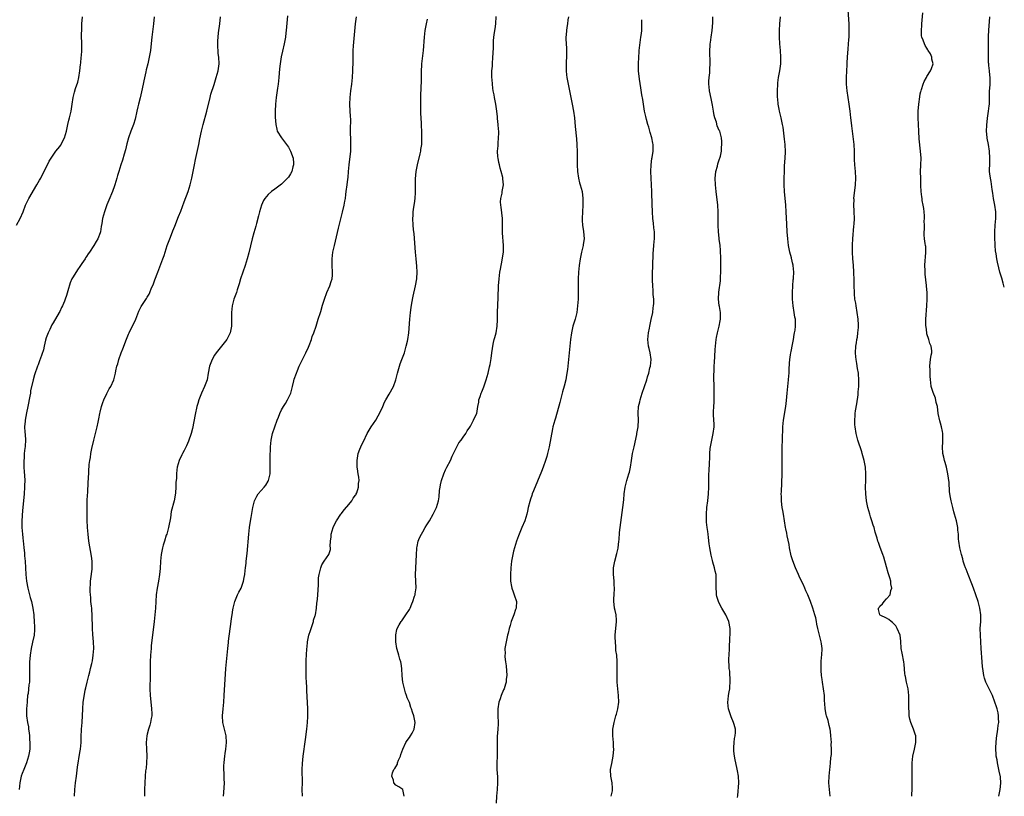
# Model space of a CAD drawing. Units: inches. Extents: x 2634000 to 2637000, y 1506000 to 1509000.
# Drawn here: x 2636707 to 2637000, y 1507241 to 1507472 of the extents above; entities that cross this region are included whole.
import ezdxf

# ---------------------------------------------------------------- set-up
doc = ezdxf.new("R2010")
doc.units = ezdxf.units.IN
doc.header["$MEASUREMENT"] = 0
doc.layers.add('LD26341506_10ft', color=80, linetype='Continuous')

msp = doc.modelspace()

# ---------------------------------------------------------------- linework, layer by layer
at = {"layer": 'LD26341506_10ft'}
for points, elevation in [([(2636706.15, 1507411), (2636707.25, 1507413), (2636708.07, 1507415), (2636708.83, 1507417), (2636709.79, 1507419), (2636712.2, 1507423), (2636713, 1507424.4), (2636713.33, 1507425), (2636713.88, 1507426.12), (2636714.38, 1507427), (2636715.89, 1507430.11), (2636716.41, 1507431), (2636717.81, 1507433), (2636719, 1507434.39), (2636719.25, 1507434.75), (2636720.42, 1507437), (2636721.02, 1507439.02), (2636721.39, 1507441), (2636721.68, 1507442.32), (2636721.89, 1507443), (2636722.39, 1507445), (2636722.73, 1507447), (2636723, 1507449), (2636723.37, 1507450.63), (2636723.69, 1507451.69), (2636724.37, 1507453.63), (2636724.69, 1507455), (2636724.97, 1507457), (2636725.15, 1507458.85), (2636725.22, 1507459.22), (2636725.4, 1507461), (2636725.43, 1507461.43), (2636725.53, 1507463), (2636725.54, 1507465), (2636725.51, 1507467.51), (2636725.53, 1507469.53), (2636725.59, 1507471), (2636725.79, 1507473)], 9680), ([(2636747.08, 1507473), (2636746.88, 1507471), (2636746.38, 1507467), (2636746.09, 1507464.09), (2636745.96, 1507463), (2636745.63, 1507461), (2636745.19, 1507459), (2636744.75, 1507457.25), (2636744.64, 1507456.64), (2636744.02, 1507453.98), (2636743.83, 1507453), (2636743.34, 1507450.66), (2636742.92, 1507448.92), (2636742.4, 1507447), (2636742.23, 1507446.23), (2636741.92, 1507445), (2636741.43, 1507442.57), (2636740.98, 1507441.02), (2636740.19, 1507439), (2636739.48, 1507437), (2636739, 1507435.26), (2636738.56, 1507433.44), (2636738.14, 1507432.14), (2636737.66, 1507430.34), (2636737.19, 1507429), (2636736.53, 1507427), (2636736.2, 1507425.8), (2636735.94, 1507425), (2636735.38, 1507423), (2636735.29, 1507422.71), (2636734.7, 1507421), (2636733.57, 1507418.43), (2636733, 1507417.04), (2636732.29, 1507415), (2636732, 1507414), (2636731.74, 1507413), (2636731.51, 1507411.51), (2636731.35, 1507410.65), (2636731.1, 1507409), (2636731, 1507408.71), (2636730.31, 1507407), (2636729.8, 1507406.2), (2636729.14, 1507405), (2636727.81, 1507403), (2636727.47, 1507402.53), (2636727, 1507401.74), (2636726.69, 1507401.31), (2636726.51, 1507401), (2636725.6, 1507399.6), (2636725, 1507398.72), (2636724.26, 1507397.74), (2636723, 1507395.67), (2636722.62, 1507395), (2636722.13, 1507393.87), (2636721.44, 1507391.44), (2636721, 1507390.1), (2636720.61, 1507389), (2636720.36, 1507388.36), (2636719.79, 1507387), (2636719.53, 1507386.47), (2636719, 1507385.31), (2636718.84, 1507385), (2636717, 1507381.94), (2636716.62, 1507381.38), (2636716.01, 1507380.01), (2636715.53, 1507379), (2636715, 1507377.46), (2636714.79, 1507376.79), (2636714.34, 1507375), (2636714.11, 1507373.89), (2636713.17, 1507371.17), (2636713.1, 1507370.9), (2636712.57, 1507369.43), (2636712.38, 1507369), (2636711.49, 1507366.51), (2636711.08, 1507365), (2636710.33, 1507361.67), (2636710.25, 1507361), (2636710.12, 1507360.12), (2636709.52, 1507357), (2636709.12, 1507355.12), (2636708.69, 1507353), (2636708.68, 1507352.68), (2636708.53, 1507351), (2636708.6, 1507349.4), (2636708.68, 1507348.68), (2636708.79, 1507347), (2636708.74, 1507345.26), (2636708.71, 1507345), (2636708.63, 1507344.63), (2636708.45, 1507343), (2636708.36, 1507341.64), (2636708.27, 1507341), (2636708.31, 1507339), (2636708.4, 1507337.6), (2636708.54, 1507336.54), (2636708.58, 1507335), (2636708.52, 1507333.48), (2636708.54, 1507333), (2636708.36, 1507331), (2636708.16, 1507329), (2636707.91, 1507326.09), (2636707.69, 1507323), (2636707.7, 1507321), (2636707.89, 1507319), (2636708.03, 1507317.97), (2636708.13, 1507317), (2636708.18, 1507316.18), (2636708.33, 1507315), (2636708.5, 1507313.5), (2636708.55, 1507312.55), (2636708.69, 1507311), (2636708.89, 1507307), (2636709.09, 1507305), (2636709.48, 1507303), (2636710.21, 1507300.21), (2636710.55, 1507299), (2636711.03, 1507297), (2636711.29, 1507295), (2636711.32, 1507294.68), (2636711.42, 1507293), (2636711.45, 1507291.45), (2636711.48, 1507291), (2636711.46, 1507290.54), (2636711.36, 1507289), (2636710.92, 1507286.92), (2636710.47, 1507285), (2636710.16, 1507283), (2636710.1, 1507281.9), (2636710.02, 1507281), (2636709.98, 1507279.98), (2636710, 1507279), (2636709.99, 1507277.99), (2636710.03, 1507277), (2636709.98, 1507275), (2636709.83, 1507274.17), (2636709.56, 1507271.56), (2636709.44, 1507271), (2636709.32, 1507269.32), (2636709.27, 1507269), (2636709.15, 1507267), (2636709.15, 1507265), (2636709.39, 1507263), (2636709.65, 1507261.65), (2636709.74, 1507261), (2636709.93, 1507259.93), (2636710.01, 1507259), (2636710.04, 1507257.96), (2636710.14, 1507257), (2636710.14, 1507256.14), (2636710.06, 1507255), (2636709.9, 1507253.9), (2636709.72, 1507253), (2636709.11, 1507251), (2636708.51, 1507249.49), (2636708.27, 1507249), (2636707.78, 1507247.78), (2636707.51, 1507247), (2636707.45, 1507246.55), (2636707.09, 1507245), (2636706.93, 1507243)], 9670), ([(2636723.35, 1507241), (2636723.51, 1507243), (2636723.71, 1507245), (2636723.93, 1507247), (2636724.29, 1507249.71), (2636725, 1507254.06), (2636725.14, 1507255), (2636725.32, 1507257), (2636725.37, 1507258.63), (2636725.49, 1507261), (2636725.64, 1507263), (2636725.84, 1507267), (2636726, 1507269), (2636726.13, 1507270.13), (2636726.56, 1507272.56), (2636726.74, 1507273.26), (2636727.12, 1507275), (2636727.64, 1507277), (2636727.94, 1507278.06), (2636728.17, 1507279), (2636728.5, 1507280.5), (2636728.7, 1507281.3), (2636728.97, 1507283), (2636729.1, 1507285), (2636729.03, 1507287.03), (2636728.87, 1507289.13), (2636728.76, 1507291), (2636728.61, 1507295), (2636728.52, 1507296.52), (2636728.49, 1507297), (2636728.42, 1507297.58), (2636728.29, 1507299), (2636728.21, 1507300.21), (2636728.11, 1507301), (2636728.06, 1507301.94), (2636728.06, 1507303), (2636728.14, 1507304.14), (2636728.16, 1507305), (2636728.23, 1507305.77), (2636728.59, 1507308.59), (2636728.62, 1507309), (2636728.61, 1507309.39), (2636728.63, 1507311), (2636728.46, 1507312.46), (2636727.69, 1507317), (2636727.41, 1507319), (2636727.25, 1507321), (2636727.19, 1507323.19), (2636727.15, 1507325), (2636727.13, 1507327), (2636727.18, 1507329), (2636727.25, 1507330.75), (2636727.3, 1507331.3), (2636727.41, 1507334.59), (2636727.53, 1507335.53), (2636727.79, 1507339.79), (2636727.93, 1507341), (2636728.11, 1507341.89), (2636728.25, 1507343), (2636728.55, 1507344.55), (2636729.09, 1507347), (2636729.79, 1507349.79), (2636730.11, 1507351), (2636730.39, 1507352.39), (2636730.63, 1507353.37), (2636730.91, 1507355), (2636731, 1507355.37), (2636731.4, 1507357), (2636731.79, 1507358.21), (2636732.11, 1507359), (2636733, 1507360.95), (2636733.73, 1507362.27), (2636734.17, 1507363), (2636735.04, 1507365), (2636735.48, 1507366.52), (2636735.58, 1507367), (2636735.69, 1507367.69), (2636735.99, 1507369), (2636736.25, 1507369.75), (2636736.53, 1507371), (2636737.28, 1507373), (2636737.81, 1507374.19), (2636738.87, 1507377.13), (2636739.42, 1507378.58), (2636739.62, 1507379), (2636741.6, 1507383), (2636742.56, 1507385.44), (2636743.17, 1507386.83), (2636744.77, 1507389.23), (2636745, 1507389.62), (2636745.55, 1507390.45), (2636745.81, 1507391), (2636746.33, 1507392.33), (2636746.74, 1507393.26), (2636747.27, 1507394.73), (2636748.16, 1507397), (2636749.63, 1507401), (2636750.02, 1507401.98), (2636750.33, 1507403), (2636750.99, 1507404.99), (2636751.73, 1507407), (2636752.23, 1507408.23), (2636752.65, 1507409.35), (2636753.24, 1507410.76), (2636754.37, 1507413.63), (2636755, 1507415.14), (2636756, 1507418), (2636757.18, 1507421), (2636757.84, 1507423), (2636758.31, 1507425), (2636759.06, 1507429), (2636759.39, 1507430.61), (2636760.36, 1507435), (2636760.69, 1507436.69), (2636761.18, 1507439), (2636761.68, 1507441), (2636762.78, 1507445), (2636763.7, 1507449), (2636763.97, 1507450.03), (2636764.94, 1507452.94), (2636765.57, 1507455), (2636766.1, 1507457), (2636766.39, 1507459), (2636766.32, 1507461), (2636766.17, 1507462.17), (2636766.09, 1507463), (2636766.03, 1507464.03), (2636766, 1507465), (2636766.07, 1507465.93), (2636766.11, 1507467), (2636766.24, 1507468.24), (2636766.63, 1507471), (2636766.83, 1507473)], 9660), ([(2636786.71, 1507473.29), (2636786.36, 1507469), (2636786.25, 1507468.25), (2636786.14, 1507467), (2636785.99, 1507466.01), (2636785.78, 1507465), (2636785.23, 1507462.77), (2636784.85, 1507461.15), (2636784.52, 1507459), (2636784.4, 1507457.6), (2636784.22, 1507455), (2636784.01, 1507453), (2636783.82, 1507451.82), (2636783.62, 1507450.38), (2636783.37, 1507449), (2636783.14, 1507447), (2636783.09, 1507445), (2636783.12, 1507443.12), (2636783.24, 1507441), (2636783.56, 1507439.56), (2636783.72, 1507439), (2636784.95, 1507437), (2636785.81, 1507435.81), (2636787, 1507434.23), (2636787.67, 1507433), (2636788.42, 1507431), (2636788.56, 1507429.44), (2636788.57, 1507429), (2636788.37, 1507428.37), (2636788.01, 1507427), (2636787.67, 1507426.33), (2636787, 1507425.27), (2636786.77, 1507425), (2636785, 1507423.18), (2636783, 1507421.7), (2636781.98, 1507421), (2636781, 1507420.18), (2636779.99, 1507419), (2636779.59, 1507418.41), (2636779.01, 1507417), (2636778.44, 1507415), (2636778.17, 1507413.83), (2636777.5, 1507411.5), (2636777.31, 1507410.69), (2636776.74, 1507408.74), (2636776.28, 1507407), (2636775.21, 1507402.79), (2636774.72, 1507401), (2636774.11, 1507399), (2636773.44, 1507397), (2636772.8, 1507395), (2636772.41, 1507393.59), (2636771.79, 1507391.79), (2636771.54, 1507391), (2636770.79, 1507389), (2636770.25, 1507387), (2636770.05, 1507385), (2636770.08, 1507384.08), (2636770.13, 1507383), (2636770.12, 1507381), (2636769.67, 1507379), (2636769.47, 1507378.53), (2636769, 1507377.55), (2636768.81, 1507377.19), (2636768.69, 1507377), (2636767.11, 1507375), (2636765.48, 1507373), (2636765, 1507372.28), (2636764.31, 1507371), (2636763.93, 1507370.07), (2636763.54, 1507369), (2636763.15, 1507367), (2636762.82, 1507365), (2636762.07, 1507363), (2636761.12, 1507361), (2636760.35, 1507359), (2636760.1, 1507357.9), (2636759.81, 1507357), (2636759.3, 1507354.7), (2636758.52, 1507350.52), (2636758.12, 1507349), (2636757.32, 1507346.68), (2636756.69, 1507345.31), (2636755.96, 1507343.96), (2636755.48, 1507343), (2636755.34, 1507342.66), (2636754.55, 1507341), (2636753.93, 1507339), (2636753.79, 1507338.21), (2636753.68, 1507337), (2636753.69, 1507335.69), (2636753.54, 1507334.46), (2636753.52, 1507333), (2636753.39, 1507331.39), (2636753.32, 1507330.68), (2636753.03, 1507329), (2636752.17, 1507325.83), (2636751.93, 1507323.93), (2636751.33, 1507321), (2636750.81, 1507319), (2636750.7, 1507318.7), (2636750.19, 1507317), (2636749.78, 1507315.78), (2636749.58, 1507315), (2636749.5, 1507314.5), (2636749.17, 1507313), (2636748.98, 1507311), (2636748.86, 1507308.86), (2636748.68, 1507307), (2636748.38, 1507305), (2636748.02, 1507303), (2636747.72, 1507301), (2636747.56, 1507299), (2636747.44, 1507297), (2636747.29, 1507295), (2636747.08, 1507293), (2636746.23, 1507285.77), (2636746.15, 1507285), (2636745.98, 1507283), (2636745.91, 1507281), (2636745.93, 1507277), (2636745.8, 1507273), (2636745.85, 1507271), (2636746.16, 1507268.16), (2636746.31, 1507267), (2636746.37, 1507265.63), (2636746.36, 1507265), (2636746.21, 1507264.21), (2636746.04, 1507263), (2636745.83, 1507262.17), (2636745.44, 1507261), (2636745, 1507259.51), (2636744.87, 1507259), (2636744.68, 1507257), (2636744.79, 1507255), (2636744.92, 1507253), (2636744.85, 1507251), (2636744.66, 1507249.34), (2636744.55, 1507248.55), (2636744.39, 1507247), (2636744.28, 1507245), (2636744.23, 1507243), (2636744.16, 1507241)], 9650), ([(2636767.72, 1507241), (2636767.85, 1507242.15), (2636767.97, 1507245), (2636767.91, 1507246.09), (2636767.91, 1507247.91), (2636767.82, 1507249), (2636767.82, 1507250.18), (2636767.88, 1507251), (2636768.03, 1507252.03), (2636768.13, 1507253), (2636768.23, 1507253.77), (2636768.42, 1507255), (2636768.61, 1507257), (2636768.46, 1507259), (2636767.97, 1507261), (2636767.52, 1507263), (2636767.43, 1507265), (2636767.59, 1507267), (2636767.77, 1507269), (2636767.92, 1507271), (2636768.45, 1507279), (2636768.78, 1507283), (2636768.96, 1507284.96), (2636769.18, 1507286.82), (2636769.21, 1507287.21), (2636769.96, 1507293), (2636770.11, 1507293.89), (2636770.27, 1507295), (2636770.52, 1507296.52), (2636770.61, 1507297), (2636771.1, 1507299), (2636771.89, 1507301), (2636772.24, 1507301.76), (2636772.92, 1507303), (2636773.68, 1507305), (2636773.82, 1507306.18), (2636774.03, 1507307), (2636774.18, 1507308.18), (2636774.24, 1507309), (2636774.41, 1507310.41), (2636774.5, 1507311), (2636774.75, 1507313.25), (2636775.23, 1507319), (2636775.49, 1507321), (2636775.69, 1507322.31), (2636775.98, 1507323.98), (2636776.24, 1507325.76), (2636776.48, 1507327), (2636776.96, 1507329), (2636777.62, 1507330.38), (2636778.05, 1507331), (2636779.81, 1507333), (2636780.33, 1507333.67), (2636781, 1507334.77), (2636781.12, 1507335), (2636781.55, 1507337), (2636781.61, 1507339.61), (2636781.58, 1507341), (2636781.62, 1507341.62), (2636781.63, 1507343), (2636781.69, 1507343.69), (2636781.74, 1507345), (2636781.93, 1507347), (2636782.33, 1507349), (2636783, 1507351), (2636783.72, 1507353), (2636784.09, 1507353.91), (2636784.5, 1507355), (2636785, 1507356), (2636785.54, 1507357), (2636786.11, 1507357.89), (2636786.76, 1507359), (2636787.7, 1507361), (2636788.25, 1507363), (2636788.67, 1507364.67), (2636788.78, 1507365.22), (2636789.41, 1507367), (2636789.73, 1507367.73), (2636790.25, 1507369), (2636791.13, 1507370.87), (2636792.17, 1507373), (2636793, 1507374.72), (2636793.18, 1507375.18), (2636793.86, 1507377), (2636794.11, 1507377.89), (2636794.55, 1507379), (2636795.25, 1507381), (2636795.67, 1507382.33), (2636795.92, 1507383), (2636796.54, 1507385), (2636796.66, 1507385.34), (2636797.21, 1507387.21), (2636797.79, 1507389), (2636798.49, 1507391), (2636799.31, 1507393), (2636799.76, 1507394.24), (2636800, 1507395), (2636800.09, 1507396.09), (2636800.18, 1507397), (2636800.04, 1507399), (2636800.05, 1507400.05), (2636800.03, 1507401), (2636800.28, 1507403), (2636800.69, 1507405), (2636801.9, 1507410.1), (2636802.69, 1507413.31), (2636803.11, 1507414.89), (2636803.6, 1507417), (2636803.84, 1507418.16), (2636803.97, 1507419), (2636804.12, 1507420.12), (2636804.25, 1507421), (2636804.51, 1507423), (2636804.72, 1507424.72), (2636804.75, 1507425.25), (2636804.92, 1507427), (2636805.09, 1507429), (2636805.56, 1507433), (2636805.64, 1507435), (2636805.64, 1507435.64), (2636805.54, 1507439.54), (2636805.55, 1507442.45), (2636805.47, 1507443.47), (2636805.42, 1507445), (2636805.33, 1507447), (2636805.37, 1507449), (2636805.61, 1507451), (2636805.89, 1507453), (2636806.1, 1507455), (2636806.22, 1507457), (2636806.22, 1507457.78), (2636806.25, 1507459), (2636806.25, 1507461), (2636806.31, 1507463), (2636806.4, 1507464.4), (2636806.75, 1507468.75), (2636806.98, 1507471), (2636807.29, 1507473)], 9640), ([(2636791.24, 1507241), (2636791.16, 1507243), (2636791.17, 1507245), (2636791.11, 1507249), (2636791.2, 1507250.8), (2636791.43, 1507253), (2636792.08, 1507257.92), (2636792.47, 1507261), (2636792.69, 1507263), (2636792.79, 1507264.79), (2636792.77, 1507267), (2636792.48, 1507272.48), (2636792.47, 1507273.53), (2636792.38, 1507275), (2636792.33, 1507276.33), (2636792.34, 1507277.66), (2636792.33, 1507279), (2636792.34, 1507281.66), (2636792.4, 1507283), (2636792.5, 1507285), (2636792.57, 1507285.43), (2636792.71, 1507287), (2636793.14, 1507289), (2636793.59, 1507290.41), (2636793.76, 1507291), (2636794.18, 1507292.18), (2636794.44, 1507293), (2636794.53, 1507293.47), (2636795, 1507294.85), (2636795.05, 1507295.05), (2636795.37, 1507297), (2636795.52, 1507298.48), (2636795.6, 1507299), (2636795.67, 1507299.67), (2636795.77, 1507301), (2636795.93, 1507303.93), (2636796, 1507306), (2636796.15, 1507307), (2636796.57, 1507308.57), (2636796.64, 1507309), (2636796.72, 1507309.28), (2636797, 1507309.91), (2636797.68, 1507311), (2636799.06, 1507313), (2636799.5, 1507314.5), (2636799.51, 1507315), (2636799.43, 1507315.43), (2636799.52, 1507317), (2636799.74, 1507318.26), (2636799.76, 1507319), (2636800.05, 1507320.05), (2636800.34, 1507321), (2636800.53, 1507321.47), (2636801.29, 1507323), (2636802.6, 1507325), (2636802.77, 1507325.23), (2636803, 1507325.48), (2636803.66, 1507326.34), (2636805, 1507327.86), (2636805.87, 1507329), (2636806.29, 1507329.71), (2636807, 1507330.62), (2636807.13, 1507330.87), (2636807.22, 1507331), (2636807.38, 1507331.38), (2636807.92, 1507333), (2636807.91, 1507334.09), (2636808.05, 1507335), (2636807.96, 1507335.96), (2636807.76, 1507337), (2636807.56, 1507338.44), (2636807.5, 1507339), (2636807.51, 1507339.51), (2636807.47, 1507341), (2636807.64, 1507342.36), (2636807.79, 1507343), (2636808.29, 1507344.29), (2636808.54, 1507345), (2636809, 1507345.93), (2636809.34, 1507346.66), (2636810.49, 1507349), (2636811.66, 1507351), (2636813, 1507352.98), (2636813.75, 1507354.25), (2636814.14, 1507355), (2636815.07, 1507357), (2636815.63, 1507358.37), (2636815.98, 1507359), (2636817, 1507360.68), (2636818.26, 1507363), (2636819, 1507365), (2636819.45, 1507367), (2636820.03, 1507369), (2636820.28, 1507369.72), (2636820.8, 1507371), (2636821.53, 1507373), (2636821.79, 1507373.79), (2636822.1, 1507375), (2636822.44, 1507376.44), (2636822.54, 1507377), (2636822.82, 1507379), (2636823.1, 1507383), (2636823.31, 1507385), (2636823.52, 1507386.48), (2636823.76, 1507387.76), (2636824.12, 1507389.88), (2636824.84, 1507393), (2636825.2, 1507395), (2636825.19, 1507395.19), (2636825.31, 1507397), (2636825.23, 1507398.77), (2636824.99, 1507400.99), (2636824.81, 1507403), (2636824.45, 1507408.45), (2636824.28, 1507409.72), (2636824.16, 1507411), (2636824.03, 1507413), (2636824.1, 1507413.9), (2636824.15, 1507415), (2636824.33, 1507416.33), (2636824.55, 1507417.45), (2636824.72, 1507419), (2636824.78, 1507420.78), (2636824.82, 1507421.18), (2636824.81, 1507423), (2636824.84, 1507424.84), (2636825.07, 1507427), (2636825.45, 1507429), (2636826.24, 1507432.24), (2636826.39, 1507433), (2636826.44, 1507433.56), (2636826.68, 1507435), (2636826.76, 1507436.76), (2636826.73, 1507437.27), (2636826.68, 1507439), (2636826.59, 1507440.59), (2636826.57, 1507441.43), (2636826.39, 1507444.39), (2636826.4, 1507445.6), (2636826.39, 1507447), (2636826.43, 1507449), (2636826.54, 1507452.54), (2636826.59, 1507453.42), (2636826.59, 1507456.59), (2636826.76, 1507459), (2636827.23, 1507463), (2636827.47, 1507467), (2636827.73, 1507469), (2636828.09, 1507471), (2636828.37, 1507472.37)], 9630), ([(2636821.41, 1507241), (2636821.02, 1507243.02), (2636819.87, 1507243.87), (2636819, 1507244.29), (2636818.43, 1507245), (2636818.24, 1507245.76), (2636817.78, 1507247), (2636818.01, 1507248.01), (2636818.43, 1507249), (2636818.72, 1507249.28), (2636819, 1507249.82), (2636819.46, 1507250.54), (2636819.5, 1507251), (2636819.76, 1507251.76), (2636820.33, 1507253), (2636820.51, 1507253.49), (2636821.04, 1507255), (2636821.98, 1507257), (2636822.36, 1507257.64), (2636823, 1507258.46), (2636823.38, 1507259), (2636823.8, 1507259.8), (2636824.48, 1507261), (2636824.76, 1507263), (2636824.32, 1507265), (2636823.98, 1507266.02), (2636823.63, 1507267), (2636823.44, 1507267.44), (2636823, 1507268.93), (2636822.32, 1507270.32), (2636822.18, 1507271), (2636821.84, 1507271.84), (2636821.11, 1507275), (2636820.9, 1507276.9), (2636820.77, 1507279), (2636820.53, 1507280.53), (2636820.44, 1507281), (2636820.15, 1507281.85), (2636819.85, 1507283), (2636819.72, 1507283.72), (2636819.28, 1507285), (2636818.95, 1507287), (2636818.93, 1507289.07), (2636819.32, 1507290.68), (2636819.42, 1507291), (2636820, 1507292), (2636820.56, 1507293), (2636820.73, 1507293.27), (2636821, 1507293.58), (2636821.97, 1507295), (2636823, 1507296.58), (2636823.22, 1507297), (2636823.72, 1507298.28), (2636824.03, 1507299), (2636824.56, 1507300.56), (2636824.69, 1507301), (2636824.71, 1507301.29), (2636825.02, 1507303.02), (2636824.95, 1507304.95), (2636824.81, 1507307), (2636824.92, 1507308.92), (2636824.95, 1507309.05), (2636825.07, 1507310.93), (2636825.13, 1507313), (2636825.22, 1507314.78), (2636825.24, 1507315), (2636825.33, 1507315.33), (2636825.67, 1507317), (2636826.06, 1507317.94), (2636826.57, 1507319), (2636827, 1507319.78), (2636827.74, 1507321), (2636828.17, 1507321.83), (2636828.97, 1507323), (2636830.12, 1507325), (2636831.11, 1507327), (2636831.7, 1507329), (2636831.88, 1507330.12), (2636832.01, 1507332.01), (2636832.15, 1507333), (2636832.31, 1507333.69), (2636832.58, 1507335), (2636833.28, 1507337), (2636833.8, 1507338.2), (2636834.19, 1507339), (2636835.2, 1507341), (2636835.77, 1507342.23), (2636837, 1507344.81), (2636837.76, 1507346.24), (2636838.37, 1507347), (2636839, 1507347.89), (2636839.81, 1507349), (2636840.23, 1507349.77), (2636841, 1507350.86), (2636841.18, 1507351.18), (2636842.11, 1507353), (2636842.38, 1507353.62), (2636843.04, 1507355), (2636843.37, 1507357), (2636843.66, 1507358.34), (2636843.72, 1507359), (2636844.02, 1507360.02), (2636844.37, 1507361), (2636844.56, 1507361.44), (2636845.11, 1507362.89), (2636845.21, 1507363.21), (2636845.83, 1507365), (2636846.4, 1507367), (2636846.86, 1507368.86), (2636847, 1507369.54), (2636847.33, 1507371.33), (2636847.55, 1507373), (2636847.71, 1507374.29), (2636847.83, 1507375), (2636848.08, 1507376.08), (2636848.27, 1507377), (2636848.42, 1507377.58), (2636848.81, 1507379), (2636849.13, 1507381), (2636849.19, 1507382.81), (2636849.23, 1507385), (2636849.44, 1507389.44), (2636849.55, 1507393), (2636849.68, 1507395), (2636849.94, 1507397), (2636850.08, 1507397.92), (2636850.61, 1507400.61), (2636850.68, 1507401.32), (2636850.98, 1507403), (2636851.04, 1507405), (2636850.71, 1507408.71), (2636850.7, 1507409), (2636850.7, 1507413), (2636850.33, 1507416.33), (2636850.18, 1507417), (2636850.08, 1507417.92), (2636850.18, 1507419), (2636850.58, 1507420.58), (2636850.63, 1507421), (2636850.99, 1507423), (2636850.81, 1507424.81), (2636850.82, 1507425), (2636850.79, 1507425.21), (2636850.34, 1507427), (2636850, 1507428), (2636849.81, 1507429), (2636849.64, 1507429.64), (2636849.39, 1507431), (2636849.35, 1507431.35), (2636849.25, 1507433), (2636849.38, 1507434.62), (2636849.41, 1507435.41), (2636849.56, 1507437), (2636849.58, 1507438.42), (2636849.58, 1507439), (2636849.55, 1507439.55), (2636849.44, 1507441), (2636849.27, 1507442.73), (2636849.27, 1507443.27), (2636849.06, 1507445), (2636848.74, 1507447), (2636848.32, 1507449), (2636848.19, 1507449.81), (2636847.95, 1507451), (2636847.82, 1507451.82), (2636847.7, 1507453), (2636847.63, 1507454.37), (2636847.57, 1507455), (2636847.56, 1507455.56), (2636847.58, 1507457), (2636847.69, 1507458.31), (2636847.72, 1507459), (2636847.86, 1507461), (2636847.89, 1507462.11), (2636848, 1507464), (2636848.02, 1507465), (2636848.06, 1507465.94), (2636848.17, 1507467), (2636848.38, 1507468.38), (2636848.5, 1507469.5), (2636848.74, 1507471), (2636848.82, 1507473.18)], 9620), ([(2636870.32, 1507473), (2636870.18, 1507472.18), (2636870.09, 1507471), (2636869.87, 1507469.87), (2636869.72, 1507469), (2636869.64, 1507467.64), (2636869.58, 1507467), (2636869.57, 1507466.43), (2636869.73, 1507463.73), (2636869.73, 1507461.73), (2636869.65, 1507459), (2636869.67, 1507457), (2636869.78, 1507455.78), (2636869.87, 1507455), (2636870.03, 1507454.03), (2636870.21, 1507453), (2636871.43, 1507447), (2636871.8, 1507445), (2636872.09, 1507443), (2636872.38, 1507440.38), (2636872.71, 1507436.71), (2636872.8, 1507435), (2636872.88, 1507432.88), (2636872.94, 1507429), (2636873.03, 1507427), (2636873.33, 1507425), (2636873.65, 1507423.65), (2636873.85, 1507423), (2636874.38, 1507421), (2636874.66, 1507419), (2636874.65, 1507417), (2636874.48, 1507415), (2636874.38, 1507413), (2636874.39, 1507412.39), (2636874.5, 1507411), (2636874.83, 1507409.17), (2636875, 1507407), (2636874.7, 1507405.3), (2636874.68, 1507405), (2636874.6, 1507404.6), (2636874.19, 1507403), (2636873.99, 1507402.01), (2636873.83, 1507401), (2636873.57, 1507399), (2636873.36, 1507397), (2636873.24, 1507395), (2636873.27, 1507391), (2636873.18, 1507389), (2636873.05, 1507387.05), (2636872.79, 1507385), (2636872.31, 1507383), (2636871.67, 1507381), (2636871.2, 1507379), (2636870.94, 1507377), (2636870.78, 1507375), (2636870.58, 1507373), (2636870.02, 1507368.02), (2636869.89, 1507367), (2636869.68, 1507365.68), (2636869.55, 1507365), (2636869.05, 1507363.05), (2636868.59, 1507361.41), (2636868.22, 1507360.22), (2636867.92, 1507359), (2636867.77, 1507358.23), (2636866.44, 1507353.56), (2636866.24, 1507353), (2636865.72, 1507351), (2636865.59, 1507350.41), (2636864.56, 1507345), (2636864.12, 1507343), (2636863.88, 1507342.12), (2636863.55, 1507341), (2636862.86, 1507339), (2636862.35, 1507337.65), (2636859.94, 1507331.94), (2636859.56, 1507331), (2636859.42, 1507330.58), (2636859, 1507329.44), (2636858.8, 1507328.8), (2636858.37, 1507327), (2636858.16, 1507325.84), (2636857.92, 1507325), (2636857.31, 1507323), (2636856.5, 1507321), (2636855.64, 1507319), (2636855.45, 1507318.55), (2636854.87, 1507317), (2636854.25, 1507315), (2636854.01, 1507313.99), (2636853.75, 1507313), (2636853.41, 1507311), (2636853.21, 1507309), (2636853.08, 1507307), (2636853.08, 1507305), (2636853.41, 1507303.41), (2636853.46, 1507303), (2636853.9, 1507301.9), (2636854.22, 1507301), (2636854.83, 1507299), (2636854.77, 1507297.23), (2636854.75, 1507297), (2636854.6, 1507296.6), (2636854.09, 1507295), (2636853.49, 1507293.49), (2636853.33, 1507293), (2636853, 1507291.89), (2636852.7, 1507291), (2636852.43, 1507289.57), (2636852.23, 1507289), (2636851.96, 1507287.96), (2636851.44, 1507285), (2636851.46, 1507283.46), (2636851.42, 1507283), (2636851.43, 1507282.57), (2636851.63, 1507281), (2636851.8, 1507279.8), (2636851.96, 1507277), (2636851.84, 1507275.84), (2636851.79, 1507275), (2636851.62, 1507274.38), (2636851.16, 1507273), (2636851, 1507272.67), (2636850.29, 1507271), (2636849.97, 1507269.97), (2636849.62, 1507269), (2636849.31, 1507267), (2636849.33, 1507265), (2636849.45, 1507263), (2636849.41, 1507262.59), (2636849.35, 1507261), (2636849.15, 1507258.85), (2636849.08, 1507257), (2636849.11, 1507255), (2636849.09, 1507253), (2636849, 1507251), (2636849.02, 1507249), (2636849.2, 1507246.8), (2636849.27, 1507245), (2636849.15, 1507243), (2636848.95, 1507241.05), (2636848.85, 1507239)], 9610), ([(2636883.04, 1507241), (2636883.4, 1507242.6), (2636883.47, 1507243), (2636883.46, 1507243.46), (2636883.35, 1507245), (2636882.97, 1507247), (2636882.88, 1507248.88), (2636882.89, 1507249), (2636883.19, 1507250.81), (2636883.66, 1507253), (2636883.83, 1507255), (2636883.77, 1507255.77), (2636883.71, 1507257), (2636883.52, 1507259), (2636883.53, 1507261), (2636883.89, 1507263), (2636884.47, 1507265), (2636884.58, 1507265.42), (2636885.02, 1507267), (2636885.29, 1507269), (2636885.22, 1507271), (2636884.99, 1507272.99), (2636884.83, 1507275), (2636884.78, 1507277.22), (2636884.85, 1507279), (2636884.86, 1507281.14), (2636884.68, 1507283), (2636884.44, 1507284.44), (2636884.46, 1507285), (2636884.46, 1507285.54), (2636884.3, 1507287), (2636884.26, 1507288.26), (2636884.26, 1507289), (2636884.65, 1507293), (2636884.6, 1507293.4), (2636884.5, 1507295), (2636884.27, 1507296.27), (2636884.07, 1507297), (2636883.91, 1507298.09), (2636883.83, 1507299), (2636883.88, 1507299.88), (2636883.91, 1507301), (2636884.01, 1507303), (2636883.94, 1507303.94), (2636883.9, 1507305), (2636883.82, 1507306.18), (2636883.74, 1507307), (2636883.73, 1507307.73), (2636883.77, 1507309), (2636883.96, 1507310.04), (2636884.11, 1507311), (2636884.73, 1507313.27), (2636885.12, 1507314.88), (2636885.36, 1507317), (2636885.38, 1507317.38), (2636885.55, 1507319.55), (2636885.71, 1507321), (2636886.52, 1507327), (2636886.76, 1507329.24), (2636886.94, 1507331), (2636887.24, 1507333), (2636887.74, 1507335), (2636888.33, 1507337), (2636888.46, 1507337.54), (2636888.77, 1507339), (2636889.06, 1507341), (2636889.41, 1507343), (2636889.87, 1507345), (2636890.66, 1507348.66), (2636890.71, 1507349), (2636891.06, 1507350.94), (2636891.1, 1507351.1), (2636891.17, 1507353), (2636891.04, 1507355.04), (2636891.16, 1507357), (2636891.54, 1507358.46), (2636891.64, 1507359), (2636892.29, 1507361), (2636893, 1507363.02), (2636893.62, 1507365), (2636893.85, 1507365.85), (2636894.21, 1507367), (2636894.58, 1507368.58), (2636894.7, 1507369), (2636894.92, 1507371), (2636894.66, 1507373), (2636894.31, 1507374.31), (2636894.14, 1507375), (2636894.01, 1507376.01), (2636893.93, 1507377), (2636894.12, 1507379), (2636894.4, 1507380.4), (2636894.5, 1507381), (2636894.97, 1507382.97), (2636895.39, 1507385), (2636895.55, 1507386.45), (2636895.66, 1507387), (2636895.71, 1507387.71), (2636895.7, 1507389), (2636895.58, 1507390.42), (2636895.58, 1507391), (2636895.55, 1507391.55), (2636895.42, 1507393), (2636895.38, 1507394.62), (2636895.31, 1507395.31), (2636895.37, 1507397), (2636895.45, 1507398.55), (2636895.43, 1507399), (2636895.52, 1507402.48), (2636895.7, 1507405), (2636895.8, 1507406.2), (2636895.89, 1507407), (2636895.89, 1507409), (2636895.78, 1507410.22), (2636895.6, 1507411.6), (2636895.47, 1507413), (2636895.32, 1507415), (2636895.33, 1507415.33), (2636895.24, 1507417), (2636895.16, 1507421), (2636894.88, 1507427), (2636894.92, 1507429), (2636895.18, 1507430.82), (2636895.22, 1507431.21), (2636895.51, 1507433), (2636895.53, 1507434.47), (2636895.51, 1507435), (2636895.44, 1507435.44), (2636895.12, 1507437), (2636894.65, 1507438.65), (2636894.52, 1507439), (2636894.24, 1507440.24), (2636893.96, 1507441), (2636893.56, 1507442.44), (2636893.36, 1507443.36), (2636892.97, 1507445), (2636892.62, 1507447), (2636892.42, 1507448.42), (2636892.2, 1507449.8), (2636891.91, 1507451.91), (2636891.5, 1507454.5), (2636891.21, 1507457), (2636891.16, 1507459), (2636891.25, 1507461), (2636891.4, 1507462.6), (2636891.41, 1507463), (2636891.77, 1507466.23), (2636891.91, 1507467), (2636892.07, 1507468.07), (2636892.13, 1507469), (2636892.14, 1507469.86), (2636892.21, 1507471), (2636892.19, 1507472.19)], 9600), ([(2636920.67, 1507240.67), (2636920.71, 1507241.29), (2636921.02, 1507245), (2636920.91, 1507247), (2636920.61, 1507248.61), (2636920.46, 1507249.54), (2636919.91, 1507251.91), (2636919.7, 1507253), (2636919.54, 1507254.46), (2636919.5, 1507255), (2636919.57, 1507255.57), (2636919.64, 1507257), (2636919.78, 1507258.22), (2636919.97, 1507259), (2636920.04, 1507260.04), (2636920.02, 1507261), (2636919.63, 1507262.37), (2636919.47, 1507263), (2636918.7, 1507264.7), (2636918.6, 1507265), (2636918.47, 1507265.53), (2636917.97, 1507267), (2636917.82, 1507267.82), (2636917.76, 1507269), (2636917.8, 1507269.8), (2636917.96, 1507271), (2636918.15, 1507272.15), (2636918.32, 1507273), (2636918.36, 1507273.64), (2636918.49, 1507275), (2636918.46, 1507276.46), (2636918.38, 1507277), (2636918.3, 1507278.3), (2636918.13, 1507279), (2636918.15, 1507280.15), (2636918.02, 1507281), (2636918.01, 1507281.99), (2636918.1, 1507283), (2636918.22, 1507285), (2636918.25, 1507286.25), (2636918.33, 1507287), (2636918.37, 1507288.37), (2636918.44, 1507289), (2636918.45, 1507289.55), (2636918.43, 1507291), (2636918.04, 1507293), (2636917.15, 1507295), (2636915.97, 1507297), (2636915, 1507298.9), (2636914.95, 1507299), (2636914.5, 1507300.5), (2636914.4, 1507301), (2636914.36, 1507301.64), (2636914.24, 1507303), (2636914.31, 1507305), (2636914.3, 1507305.7), (2636914.24, 1507307), (2636913.98, 1507307.98), (2636913.8, 1507309), (2636913.32, 1507310.68), (2636913.16, 1507311.16), (2636912.75, 1507312.75), (2636912.35, 1507315), (2636912.17, 1507316.17), (2636911.96, 1507318.04), (2636911.86, 1507319), (2636911.8, 1507319.8), (2636911.61, 1507321), (2636911.44, 1507322.56), (2636911.42, 1507323), (2636911.39, 1507325), (2636911.55, 1507327), (2636911.8, 1507329), (2636912.01, 1507331), (2636912.1, 1507333), (2636912.1, 1507333.9), (2636912.07, 1507336.07), (2636912.09, 1507337), (2636912.16, 1507337.84), (2636912.25, 1507340.25), (2636912.38, 1507341.62), (2636912.43, 1507343), (2636912.54, 1507344.54), (2636912.58, 1507345), (2636912.95, 1507347), (2636913.43, 1507349), (2636913.65, 1507351), (2636913.65, 1507351.65), (2636913.47, 1507354.53), (2636913.47, 1507355), (2636913.47, 1507355.47), (2636913.56, 1507357), (2636913.69, 1507358.31), (2636913.69, 1507359.69), (2636913.72, 1507361), (2636913.67, 1507362.33), (2636913.69, 1507363.69), (2636913.63, 1507365), (2636913.61, 1507366.39), (2636913.69, 1507367.69), (2636913.72, 1507369), (2636913.78, 1507370.22), (2636913.89, 1507371.89), (2636913.98, 1507374.02), (2636914.05, 1507375), (2636914.27, 1507377), (2636914.38, 1507377.62), (2636914.68, 1507379), (2636915.17, 1507381), (2636915.43, 1507382.57), (2636915.56, 1507383), (2636915.58, 1507383.58), (2636915.54, 1507385), (2636915.23, 1507386.77), (2636915.14, 1507387.14), (2636914.95, 1507389), (2636915.04, 1507391.04), (2636915.56, 1507394.44), (2636915.6, 1507395), (2636915.59, 1507395.59), (2636915.69, 1507397), (2636915.71, 1507398.29), (2636915.64, 1507399.64), (2636915.65, 1507401), (2636915.59, 1507403.59), (2636915.45, 1507405), (2636915.19, 1507406.81), (2636915.16, 1507407.16), (2636914.96, 1507409), (2636914.9, 1507411), (2636914.92, 1507413), (2636914.9, 1507415), (2636914.75, 1507417), (2636914.29, 1507421), (2636914.1, 1507423), (2636914.03, 1507425), (2636914.09, 1507425.91), (2636914.19, 1507427), (2636914.63, 1507428.63), (2636914.76, 1507429.24), (2636915, 1507429.91), (2636915.27, 1507430.73), (2636915.4, 1507431), (2636915.54, 1507431.54), (2636915.83, 1507433), (2636915.83, 1507434.17), (2636915.92, 1507435), (2636915.94, 1507435.94), (2636915.85, 1507437), (2636915.35, 1507439), (2636915.2, 1507439.2), (2636914.59, 1507440.59), (2636914.33, 1507441.67), (2636913.88, 1507443), (2636913.71, 1507443.71), (2636913.53, 1507445), (2636913.22, 1507446.78), (2636912.77, 1507448.77), (2636912.32, 1507451), (2636912.21, 1507452.21), (2636912.1, 1507453), (2636912.09, 1507453.91), (2636912.17, 1507455), (2636912.37, 1507456.37), (2636912.43, 1507457), (2636912.44, 1507457.56), (2636912.54, 1507459), (2636912.49, 1507460.49), (2636912.43, 1507461.57), (2636912.39, 1507463), (2636912.46, 1507464.46), (2636912.51, 1507465), (2636912.58, 1507465.42), (2636912.76, 1507467), (2636913.05, 1507469), (2636913.28, 1507471.28), (2636913.32, 1507473)], 9590), ([(2636948.17, 1507241), (2636947.97, 1507243), (2636947.82, 1507245), (2636947.86, 1507247), (2636948.06, 1507249), (2636948.18, 1507249.82), (2636948.32, 1507251), (2636948.44, 1507252.44), (2636948.51, 1507253), (2636948.55, 1507253.45), (2636948.59, 1507255), (2636948.54, 1507256.54), (2636948.55, 1507257), (2636948.43, 1507259), (2636948.29, 1507260.29), (2636948.18, 1507261), (2636947.89, 1507262.11), (2636947.59, 1507263.59), (2636947.09, 1507265), (2636947, 1507265.38), (2636946.72, 1507267), (2636946.64, 1507268.64), (2636946.55, 1507269.45), (2636946.48, 1507271), (2636946.23, 1507273), (2636945.9, 1507275), (2636945.8, 1507275.8), (2636945.63, 1507277), (2636945.5, 1507278.5), (2636945.49, 1507279), (2636945.53, 1507279.53), (2636945.53, 1507281), (2636945.61, 1507282.39), (2636945.69, 1507283), (2636945.78, 1507285), (2636945.62, 1507286.38), (2636945.53, 1507287), (2636945.41, 1507287.41), (2636944.55, 1507291), (2636944.27, 1507292.27), (2636944.15, 1507293), (2636943.9, 1507294.1), (2636943.67, 1507295), (2636943.05, 1507297), (2636942.35, 1507299), (2636941.98, 1507299.98), (2636941.52, 1507301), (2636941.38, 1507301.38), (2636941, 1507302.16), (2636940.61, 1507303), (2636940.17, 1507304.17), (2636939.69, 1507305), (2636939, 1507306.51), (2636938.76, 1507307), (2636937.89, 1507309), (2636937.11, 1507311.11), (2636936.63, 1507312.63), (2636936.09, 1507315), (2636935.95, 1507315.95), (2636935.41, 1507318.59), (2636935.29, 1507319.29), (2636935, 1507320.61), (2636934.93, 1507321), (2636934.59, 1507323), (2636934.28, 1507325), (2636934.08, 1507326.08), (2636933.96, 1507327), (2636933.83, 1507327.83), (2636933.72, 1507329), (2636933.71, 1507330.29), (2636933.66, 1507331), (2636933.67, 1507331.67), (2636933.9, 1507337), (2636933.95, 1507339), (2636933.96, 1507339.96), (2636933.93, 1507341.93), (2636933.89, 1507343), (2636933.9, 1507345), (2636933.98, 1507347), (2636934.1, 1507351), (2636934.29, 1507353), (2636935, 1507357), (2636935.21, 1507358.79), (2636935.4, 1507361), (2636935.8, 1507365), (2636935.87, 1507366.13), (2636935.95, 1507367), (2636936.02, 1507368.02), (2636936.1, 1507369.9), (2636936.21, 1507371), (2636936.44, 1507372.44), (2636936.49, 1507373), (2636936.56, 1507373.44), (2636937, 1507375.47), (2636937.28, 1507377), (2636937.51, 1507378.49), (2636937.63, 1507379), (2636937.75, 1507379.75), (2636937.9, 1507381), (2636937.9, 1507382.1), (2636937.85, 1507383), (2636937.68, 1507383.68), (2636937.5, 1507385), (2636937.16, 1507387), (2636936.99, 1507389.01), (2636936.98, 1507391), (2636937.07, 1507393), (2636937.21, 1507394.79), (2636937.24, 1507395), (2636937.26, 1507395.26), (2636937.36, 1507397), (2636937.18, 1507399), (2636937.14, 1507399.14), (2636937, 1507399.76), (2636936.75, 1507400.75), (2636936.72, 1507401), (2636936.66, 1507401.34), (2636936.22, 1507403), (2636936, 1507404), (2636935.82, 1507405), (2636935.56, 1507407), (2636935.43, 1507409), (2636935.33, 1507411.33), (2636935.1, 1507415), (2636934.96, 1507416.96), (2636934.6, 1507421), (2636934.51, 1507423), (2636934.52, 1507424.52), (2636934.51, 1507425), (2636934.57, 1507427), (2636934.65, 1507428.65), (2636934.81, 1507431), (2636934.88, 1507432.88), (2636934.81, 1507435), (2636934.65, 1507436.65), (2636934.44, 1507438.44), (2636934.19, 1507440.19), (2636934.04, 1507441), (2636933.61, 1507443), (2636933.11, 1507445), (2636933, 1507445.55), (2636932.74, 1507447), (2636932.59, 1507448.59), (2636932.56, 1507449), (2636932.51, 1507451), (2636932.59, 1507453), (2636932.63, 1507453.37), (2636932.87, 1507455), (2636933.26, 1507457), (2636933.52, 1507459), (2636933.53, 1507461), (2636933.37, 1507463), (2636933.18, 1507465), (2636933.08, 1507467), (2636933.11, 1507469), (2636933.22, 1507471), (2636933.41, 1507473)], 9580), ([(2636972.49, 1507241), (2636972.49, 1507241.51), (2636972.59, 1507243), (2636972.61, 1507244.61), (2636972.57, 1507245.43), (2636972.57, 1507248.57), (2636972.54, 1507249.46), (2636972.58, 1507251), (2636972.82, 1507253), (2636973.29, 1507255), (2636973.7, 1507257), (2636973.66, 1507259), (2636973.51, 1507259.51), (2636973, 1507261), (2636972.2, 1507263), (2636971.93, 1507263.93), (2636971.73, 1507265), (2636971.66, 1507266.34), (2636971.59, 1507267), (2636971.59, 1507267.59), (2636971.62, 1507269), (2636971.63, 1507270.37), (2636971.61, 1507271), (2636971.39, 1507273), (2636970.95, 1507275), (2636970.62, 1507276.62), (2636970.51, 1507277), (2636970.41, 1507277.59), (2636970.21, 1507280.21), (2636970.09, 1507281), (2636969.57, 1507283.57), (2636969.35, 1507285), (2636969.22, 1507287.22), (2636969.01, 1507289.01), (2636968.17, 1507291), (2636967.71, 1507291.71), (2636966.73, 1507292.73), (2636966.32, 1507293), (2636965.61, 1507293.61), (2636965, 1507293.99), (2636963.09, 1507294.91), (2636962.94, 1507295), (2636962.61, 1507296.61), (2636962.59, 1507297), (2636962.78, 1507297.22), (2636963, 1507297.56), (2636963.75, 1507298.25), (2636964.26, 1507299), (2636965, 1507299.78), (2636966, 1507301), (2636966.27, 1507302.27), (2636966.54, 1507303), (2636966.25, 1507304.25), (2636966.23, 1507305), (2636965.98, 1507306.02), (2636965.49, 1507307.49), (2636965, 1507309.29), (2636964.15, 1507312.15), (2636963.86, 1507313), (2636963.11, 1507315.11), (2636962.55, 1507316.55), (2636962.4, 1507317), (2636962.18, 1507317.82), (2636961.8, 1507319), (2636961.59, 1507319.59), (2636961.25, 1507321), (2636961, 1507321.76), (2636960.62, 1507323), (2636960.2, 1507324.2), (2636959.96, 1507325), (2636959.38, 1507327), (2636958.97, 1507329), (2636958.76, 1507331), (2636958.73, 1507333), (2636958.79, 1507335), (2636958.82, 1507337), (2636958.66, 1507339), (2636958.28, 1507341), (2636957.74, 1507343), (2636957.57, 1507343.57), (2636956.43, 1507347), (2636956.16, 1507348.16), (2636955.91, 1507349), (2636955.6, 1507351), (2636955.57, 1507351.57), (2636955.51, 1507353), (2636955.65, 1507354.35), (2636955.66, 1507355), (2636955.74, 1507355.74), (2636956.14, 1507357.86), (2636956.51, 1507360.51), (2636956.55, 1507361), (2636956.56, 1507361.44), (2636956.7, 1507363), (2636956.74, 1507364.74), (2636956.58, 1507367), (2636956.34, 1507368.34), (2636956.14, 1507369.86), (2636955.9, 1507371), (2636955.82, 1507371.82), (2636955.75, 1507373), (2636955.87, 1507375), (2636956, 1507376), (2636956.15, 1507377), (2636956.28, 1507377.72), (2636956.45, 1507379), (2636956.58, 1507380.58), (2636956.63, 1507381), (2636956.63, 1507381.37), (2636956.57, 1507383), (2636956.27, 1507385), (2636955.89, 1507387), (2636955.79, 1507387.79), (2636955.58, 1507389), (2636955.44, 1507390.56), (2636955.41, 1507391), (2636955.35, 1507393), (2636955.34, 1507394.66), (2636955.28, 1507397), (2636955.15, 1507399.15), (2636954.98, 1507401.02), (2636954.86, 1507403), (2636954.83, 1507405.17), (2636954.9, 1507407), (2636955.23, 1507410.77), (2636955.3, 1507411.3), (2636955.4, 1507413), (2636955.36, 1507415), (2636955.33, 1507415.33), (2636955.25, 1507417), (2636955.3, 1507418.7), (2636955.28, 1507419), (2636955.69, 1507423), (2636955.78, 1507425), (2636955.7, 1507427), (2636955.56, 1507429), (2636955.47, 1507430.53), (2636955.47, 1507431.47), (2636955.43, 1507433), (2636955.31, 1507435), (2636954.62, 1507440.62), (2636954.56, 1507441.44), (2636954.38, 1507443), (2636954.14, 1507445), (2636953.87, 1507447), (2636953.25, 1507451), (2636953.08, 1507453), (2636953.09, 1507455), (2636953.19, 1507457), (2636953.25, 1507458.75), (2636953.3, 1507459.3), (2636953.35, 1507461), (2636953.5, 1507463.5), (2636953.76, 1507466.24), (2636953.82, 1507467), (2636953.86, 1507467.86), (2636953.89, 1507469), (2636953.82, 1507471), (2636953.58, 1507475)], 9570), ([(2636998.38, 1507241), (2636998.46, 1507241.54), (2636998.76, 1507243), (2636998.96, 1507244.96), (2636998.83, 1507246.83), (2636998.5, 1507248.5), (2636997.95, 1507251), (2636997.83, 1507251.83), (2636997.62, 1507253), (2636997.59, 1507253.59), (2636997.45, 1507255), (2636997.5, 1507255.5), (2636997.53, 1507257), (2636997.67, 1507258.33), (2636998.1, 1507261), (2636998.22, 1507262.22), (2636998.35, 1507263), (2636998.27, 1507264.27), (2636998.31, 1507265), (2636998.18, 1507265.82), (2636997.89, 1507267), (2636997.64, 1507267.64), (2636997.22, 1507269), (2636996.46, 1507271), (2636996.02, 1507272.02), (2636994.54, 1507275), (2636994.15, 1507276.15), (2636993.88, 1507277), (2636993.58, 1507279), (2636993.53, 1507279.53), (2636993.42, 1507281), (2636993.16, 1507285), (2636992.88, 1507289), (2636992.86, 1507291), (2636992.97, 1507293), (2636993.01, 1507295), (2636992.74, 1507297), (2636992.2, 1507299), (2636991.54, 1507301), (2636990.82, 1507303), (2636990.3, 1507304.3), (2636989.2, 1507307), (2636988.61, 1507308.61), (2636988.44, 1507309), (2636988.16, 1507309.84), (2636987.81, 1507311), (2636987.68, 1507311.68), (2636987.26, 1507313), (2636986.76, 1507315), (2636986.44, 1507317), (2636986.42, 1507317.58), (2636986.33, 1507319), (2636986.21, 1507320.21), (2636986.16, 1507321), (2636985.95, 1507322.05), (2636985.73, 1507323), (2636985.17, 1507325), (2636985, 1507325.7), (2636984.64, 1507327), (2636984.17, 1507329), (2636984.02, 1507329.98), (2636983.83, 1507331), (2636983.73, 1507331.73), (2636983.56, 1507334.44), (2636983.21, 1507337), (2636982.76, 1507339), (2636982.38, 1507340.38), (2636982.18, 1507341), (2636981.97, 1507341.97), (2636981.69, 1507343), (2636981.57, 1507345), (2636981.7, 1507346.3), (2636981.73, 1507347), (2636981.69, 1507347.69), (2636981.75, 1507349), (2636981.6, 1507349.6), (2636981.35, 1507351), (2636981, 1507352.09), (2636980.8, 1507352.8), (2636980.37, 1507355), (2636980.09, 1507357), (2636979.77, 1507358.23), (2636979.51, 1507359.51), (2636978.8, 1507361.2), (2636978.26, 1507363), (2636978.17, 1507364.18), (2636978.01, 1507365), (2636977.91, 1507366.09), (2636977.93, 1507367), (2636977.96, 1507367.96), (2636977.89, 1507369), (2636977.91, 1507370.09), (2636978.05, 1507371), (2636978.29, 1507372.29), (2636978.39, 1507373), (2636978.4, 1507373.6), (2636978.25, 1507375), (2636977.84, 1507375.84), (2636977.54, 1507377), (2636977, 1507378.66), (2636976.91, 1507379), (2636976.71, 1507380.71), (2636976.66, 1507381), (2636976.63, 1507381.37), (2636976.68, 1507383), (2636976.97, 1507387), (2636977.08, 1507389), (2636977.07, 1507390.93), (2636976.9, 1507392.9), (2636976.9, 1507393.1), (2636976.47, 1507396.47), (2636976.44, 1507397.56), (2636976.38, 1507399), (2636976.48, 1507400.48), (2636976.51, 1507401.49), (2636976.67, 1507403), (2636976.62, 1507404.62), (2636976.57, 1507405), (2636976.46, 1507405.54), (2636976.24, 1507407), (2636976.12, 1507408.12), (2636976.13, 1507409), (2636976.28, 1507409.72), (2636976.25, 1507411), (2636976.19, 1507412.19), (2636976.28, 1507413), (2636976.25, 1507413.75), (2636976.13, 1507415), (2636976.01, 1507416.01), (2636975.85, 1507417), (2636975.59, 1507418.41), (2636975.52, 1507419), (2636975.5, 1507419.5), (2636975.28, 1507421), (2636975.17, 1507422.83), (2636975.18, 1507423.18), (2636975.12, 1507425), (2636975.11, 1507426.89), (2636975.2, 1507429), (2636975.23, 1507431), (2636975.1, 1507433), (2636974.71, 1507436.71), (2636974.55, 1507439), (2636974.45, 1507441), (2636974.39, 1507443), (2636974.38, 1507444.38), (2636974.39, 1507445), (2636974.53, 1507447), (2636974.82, 1507449.18), (2636975, 1507450.11), (2636975.17, 1507450.83), (2636975.22, 1507451), (2636975.38, 1507451.38), (2636975.91, 1507453), (2636976.2, 1507453.8), (2636976.88, 1507455), (2636977, 1507455.3), (2636978.09, 1507457), (2636978.33, 1507457.67), (2636978.88, 1507459), (2636978.42, 1507460.42), (2636978.43, 1507461), (2636978.01, 1507461.99), (2636977.39, 1507463), (2636977.21, 1507463.21), (2636977, 1507463.73), (2636976.46, 1507464.46), (2636976.22, 1507465), (2636975.87, 1507466.13), (2636975.49, 1507467), (2636975.4, 1507467.4), (2636975.36, 1507469), (2636975.49, 1507470.51), (2636975.49, 1507471), (2636975.8, 1507474.2)], 9560), ([(2637000, 1507392.54), (2636999.9, 1507393), (2636999.71, 1507393.71), (2636999.26, 1507395.26), (2636998.76, 1507396.76), (2636998.71, 1507397), (2636998.33, 1507398.33), (2636997.96, 1507399.96), (2636997.75, 1507401), (2636997.56, 1507402.44), (2636997.4, 1507403.4), (2636997.3, 1507405), (2636997.27, 1507405.27), (2636997.21, 1507407.21), (2636997.22, 1507409), (2636997.32, 1507411), (2636997.46, 1507413), (2636997.44, 1507415), (2636997.18, 1507417), (2636996.81, 1507419), (2636996.57, 1507420.57), (2636996.37, 1507421.63), (2636996.06, 1507424.06), (2636995.87, 1507425), (2636995.71, 1507426.29), (2636995.64, 1507427), (2636995.64, 1507427.64), (2636995.65, 1507429), (2636995.71, 1507430.29), (2636995.73, 1507431), (2636995.63, 1507433), (2636995.28, 1507435), (2636994.89, 1507436.89), (2636994.89, 1507437.11), (2636994.74, 1507439), (2636994.8, 1507440.8), (2636995, 1507442.86), (2636995.34, 1507445), (2636995.48, 1507446.52), (2636995.56, 1507447), (2636995.62, 1507450.38), (2636995.62, 1507451), (2636995.66, 1507451.66), (2636995.78, 1507453), (2636995.8, 1507455), (2636995.69, 1507455.69), (2636995.55, 1507457), (2636995.42, 1507458.58), (2636995.36, 1507459), (2636995.34, 1507459.34), (2636995.32, 1507463.32), (2636995.27, 1507465), (2636995.3, 1507467.3), (2636995.42, 1507469), (2636995.54, 1507470.46), (2636995.58, 1507471.58), (2636995.71, 1507473)], 9550)]:
    msp.add_lwpolyline(points, dxfattribs=dict(at, elevation=elevation))

doc.saveas('drawing.dxf')
